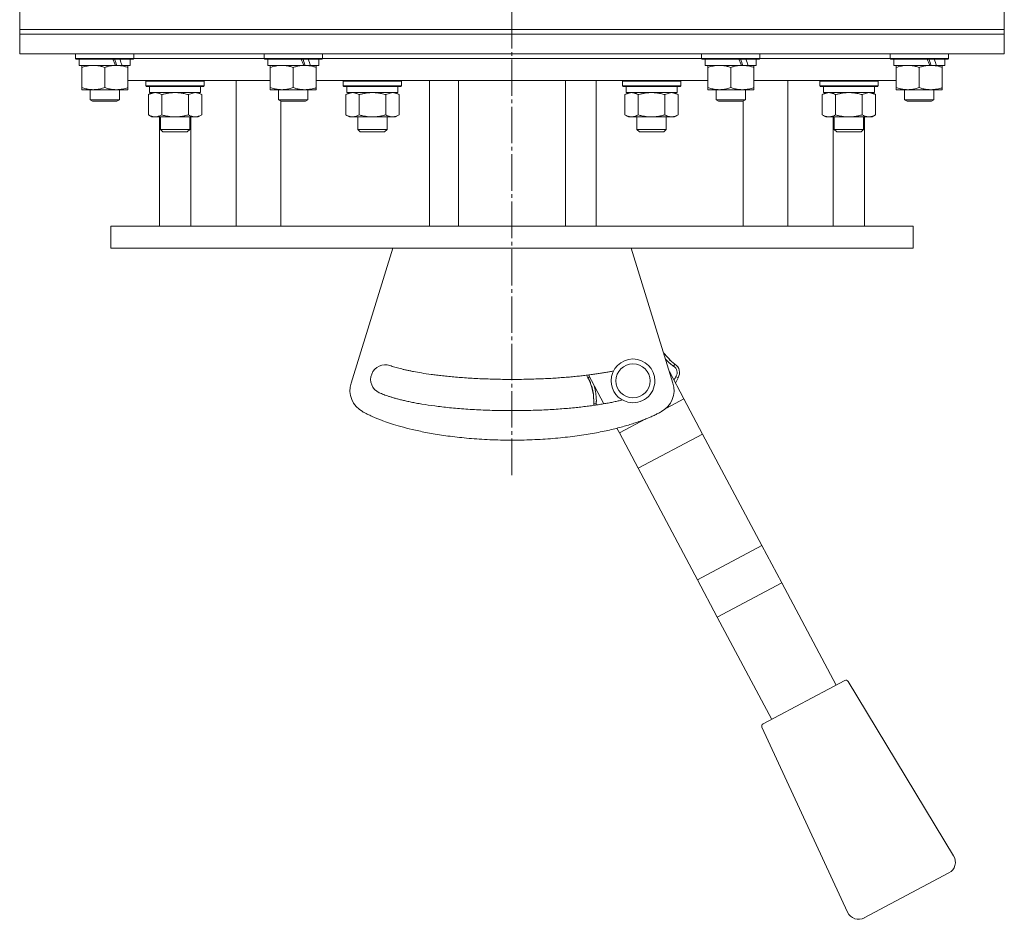
# Model space of a CAD drawing. Units: millimetres. Extents: x 0 to 21669, y -7 to 14850.
# Drawn here: x 10580 to 10985, y 8454 to 8825 of the extents above; entities that cross this region are included whole.
import ezdxf

# ---------------------------------------------------------------- set-up
doc = ezdxf.new("R2010")
doc.units = ezdxf.units.MM
doc.linetypes.add('K5LT_AXLED', pattern=[19.5, 15, -1.5, 1.5, -1.5])
doc.linetypes.add('K5LT_THIN', pattern=[0])
for name, color, linetype, true_color in [('OSI', 2, 'Continuous', 0xffff00), ('R', 1, 'Continuous', 0xff0000), ('WELDING', 7, 'Continuous', 0xffffff)]:
    doc.layers.add(name, color=color, linetype=linetype, true_color=true_color)

msp = doc.modelspace()

# ---------------------------------------------------------------- linework, layer by layer
at = {"layer": 'OSI', "color": 30, "linetype": 'K5LT_AXLED', "lineweight": 18, "true_color": 0xff8000}
msp.add_line((10782.94, 8637.24), (10782.94, 12194.24), dxfattribs=at)
at = {"layer": 'R', "color": 7, "linetype": 'K5LT_THIN', "lineweight": 18}
for p, q in [((10580.44, 8820.59), (10580.44, 8828.59)), ((10985.44, 8820.59), (10985.44, 8828.59)), ((10580.44, 8818.59), (10580.44, 8820.59)), ((10580.44, 8820.59), (10985.44, 8820.59)), ((10580.44, 8820.59), (10985.44, 8820.59)), ((10985.44, 8818.59), (10580.44, 8818.59)), ((10580.44, 8818.59), (10580.44, 8810.59)), ((10580.44, 8818.59), (10985.44, 8818.59)), ((10985.44, 8818.59), (10985.44, 8820.59)), ((10985.44, 8818.59), (10985.44, 8810.59)), ((10985.44, 8810.59), (10580.44, 8810.59)), ((10603.44, 8810.49), (10603.5, 8810.59)), ((10603.44, 8810.49), (10603.44, 8808.59)), ((10627.44, 8810.49), (10603.44, 8810.49)), ((10627.44, 8810.49), (10627.38, 8810.59)), ((10627.44, 8810.49), (10627.44, 8808.59)), ((10680.94, 8810.49), (10681, 8810.59)), ((10680.94, 8810.49), (10680.94, 8808.59)), ((10704.94, 8810.49), (10680.94, 8810.49)), ((10704.94, 8810.49), (10704.88, 8810.59)), ((10704.94, 8810.49), (10704.94, 8808.59)), ((10860.94, 8810.49), (10861, 8810.59)), ((10860.94, 8810.49), (10860.94, 8808.59)), ((10884.94, 8810.49), (10860.94, 8810.49)), ((10884.94, 8810.49), (10884.88, 8810.59)), ((10884.94, 8810.49), (10884.94, 8808.59)), ((10938.44, 8810.49), (10938.5, 8810.59)), ((10938.44, 8810.49), (10938.44, 8808.59)), ((10962.44, 8810.49), (10938.44, 8810.49)), ((10962.44, 8810.49), (10962.38, 8810.59)), ((10962.44, 8810.49), (10962.44, 8808.59)), ((10627.44, 8808.59), (10603.44, 8808.59)), ((10603.44, 8808.59), (10603.61, 8808.29)), ((10627.27, 8808.29), (10603.61, 8808.29)), ((10604.94, 8808.29), (10604.94, 8805.79)), ((10619.79, 8805.79), (10604.94, 8805.79)), ((10605.94, 8804.94), (10605.94, 8805.79)), ((10605.94, 8804.94), (10605.94, 8796.64)), ((10615.44, 8804.94), (10615.44, 8796.64)), ((10619.79, 8805.79), (10620.19, 8805.79)), ((10620.19, 8805.79), (10622.04, 8805.79)), ((10622.04, 8805.79), (10622.55, 8805.79)), ((10625.94, 8805.79), (10622.55, 8805.79)), ((10624.94, 8805.79), (10624.94, 8804.94)), ((10624.94, 8804.94), (10624.94, 8796.64)), ((10625.94, 8808.29), (10625.94, 8805.79)), ((10627.44, 8808.59), (10627.27, 8808.29)), ((10627.44, 8808.59), (10680.94, 8808.59)), ((10627.44, 8808.59), (10680.94, 8808.59)), ((10704.94, 8808.59), (10680.94, 8808.59)), ((10680.94, 8808.59), (10681.11, 8808.29)), ((10704.77, 8808.29), (10681.11, 8808.29)), ((10682.44, 8808.29), (10682.44, 8805.79)), ((10697.29, 8805.79), (10682.44, 8805.79)), ((10683.44, 8804.94), (10683.44, 8805.79)), ((10683.44, 8804.94), (10683.44, 8796.64)), ((10692.94, 8804.94), (10692.94, 8796.64)), ((10697.29, 8805.79), (10697.69, 8805.79)), ((10697.69, 8805.79), (10699.54, 8805.79)), ((10699.54, 8805.79), (10700.05, 8805.79)), ((10703.44, 8805.79), (10700.05, 8805.79)), ((10702.44, 8805.79), (10702.44, 8804.94)), ((10702.44, 8804.94), (10702.44, 8796.64)), ((10703.44, 8808.29), (10703.44, 8805.79)), ((10704.94, 8808.59), (10704.77, 8808.29)), ((10704.94, 8808.59), (10782.94, 8808.59)), ((10704.94, 8808.59), (10860.94, 8808.59)), ((10782.94, 8808.59), (10860.94, 8808.59)), ((10884.94, 8808.59), (10860.94, 8808.59)), ((10860.94, 8808.59), (10861.11, 8808.29)), ((10884.77, 8808.29), (10861.11, 8808.29)), ((10862.44, 8808.29), (10862.44, 8805.79)), ((10877.29, 8805.79), (10862.44, 8805.79)), ((10863.44, 8804.94), (10863.44, 8805.79)), ((10863.44, 8804.94), (10863.44, 8796.64)), ((10872.94, 8804.94), (10872.94, 8796.64)), ((10877.29, 8805.79), (10877.69, 8805.79)), ((10877.69, 8805.79), (10879.54, 8805.79)), ((10879.54, 8805.79), (10880.05, 8805.79)), ((10883.44, 8805.79), (10880.05, 8805.79)), ((10882.44, 8805.79), (10882.44, 8804.94)), ((10882.44, 8804.94), (10882.44, 8796.64)), ((10883.44, 8808.29), (10883.44, 8805.79)), ((10884.94, 8808.59), (10884.77, 8808.29)), ((10884.94, 8808.59), (10938.44, 8808.59)), ((10884.94, 8808.59), (10938.44, 8808.59)), ((10962.44, 8808.59), (10938.44, 8808.59)), ((10938.44, 8808.59), (10938.61, 8808.29)), ((10962.27, 8808.29), (10938.61, 8808.29)), ((10939.94, 8808.29), (10939.94, 8805.79)), ((10954.79, 8805.79), (10939.94, 8805.79)), ((10940.94, 8804.94), (10940.94, 8805.79)), ((10940.94, 8804.94), (10940.94, 8796.64)), ((10950.44, 8804.94), (10950.44, 8796.64)), ((10954.79, 8805.79), (10955.19, 8805.79)), ((10955.19, 8805.79), (10957.04, 8805.79)), ((10957.04, 8805.79), (10957.55, 8805.79)), ((10960.94, 8805.79), (10957.55, 8805.79)), ((10959.94, 8805.79), (10959.94, 8804.94)), ((10959.94, 8804.94), (10959.94, 8796.64)), ((10960.94, 8808.29), (10960.94, 8805.79)), ((10962.44, 8808.59), (10962.27, 8808.29)), ((10605.94, 8795.79), (10605.94, 8796.64)), ((10683.44, 8799.59), (10624.94, 8799.59)), ((10624.94, 8796.64), (10624.94, 8795.79)), ((10632.36, 8799.29), (10632.53, 8799.59)), ((10632.36, 8797.39), (10632.36, 8799.29)), ((10632.36, 8799.29), (10644.36, 8799.29)), ((10632.36, 8797.39), (10632.53, 8797.09)), ((10632.36, 8797.39), (10644.36, 8797.39)), ((10632.53, 8797.09), (10644.36, 8797.09)), ((10633.86, 8794.59), (10633.86, 8797.09)), ((10644.36, 8799.29), (10656.36, 8799.29)), ((10644.36, 8797.39), (10656.36, 8797.39)), ((10644.36, 8797.09), (10656.19, 8797.09)), ((10654.86, 8794.59), (10654.86, 8797.09)), ((10656.36, 8799.29), (10656.19, 8799.59)), ((10656.36, 8797.39), (10656.19, 8797.09)), ((10656.36, 8797.39), (10656.36, 8799.29)), ((10669.52, 8739.59), (10669.52, 8799.59)), ((10683.44, 8795.79), (10683.44, 8796.64)), ((10760.94, 8799.59), (10702.44, 8799.59)), ((10702.44, 8796.64), (10702.44, 8795.79)), ((10713.54, 8799.29), (10713.71, 8799.59)), ((10713.54, 8797.39), (10713.54, 8799.29)), ((10713.54, 8799.29), (10725.54, 8799.29)), ((10713.54, 8797.39), (10713.71, 8797.09)), ((10713.54, 8797.39), (10725.54, 8797.39)), ((10713.71, 8797.09), (10725.54, 8797.09)), ((10715.04, 8794.59), (10715.04, 8797.09)), ((10725.54, 8799.29), (10737.54, 8799.29)), ((10725.54, 8797.39), (10737.54, 8797.39)), ((10725.54, 8797.09), (10737.36, 8797.09)), ((10736.04, 8794.59), (10736.04, 8797.09)), ((10737.54, 8799.29), (10737.36, 8799.59)), ((10737.54, 8797.39), (10737.36, 8797.09)), ((10737.54, 8797.39), (10737.54, 8799.29)), ((10748.94, 8739.59), (10748.94, 8799.59)), ((10782.94, 8799.59), (10760.94, 8799.59)), ((10760.94, 8799.59), (10760.94, 8739.59)), ((10804.94, 8799.59), (10782.94, 8799.59)), ((10804.94, 8739.59), (10804.94, 8799.59)), ((10863.44, 8799.59), (10804.94, 8799.59)), ((10817.6, 8799.59), (10817.6, 8739.59)), ((10828.34, 8799.29), (10828.52, 8799.59)), ((10828.34, 8797.39), (10828.34, 8799.29)), ((10828.34, 8799.29), (10840.34, 8799.29)), ((10828.34, 8797.39), (10828.52, 8797.09)), ((10828.34, 8797.39), (10840.34, 8797.39)), ((10828.52, 8797.09), (10840.34, 8797.09)), ((10829.84, 8794.59), (10829.84, 8797.09)), ((10840.34, 8799.29), (10852.34, 8799.29)), ((10840.34, 8797.39), (10852.34, 8797.39)), ((10840.34, 8797.09), (10852.17, 8797.09)), ((10850.84, 8794.59), (10850.84, 8797.09)), ((10852.34, 8799.29), (10852.17, 8799.59)), ((10852.34, 8797.39), (10852.17, 8797.09)), ((10852.34, 8797.39), (10852.34, 8799.29)), ((10863.44, 8795.79), (10863.44, 8796.64)), ((10940.94, 8799.59), (10882.44, 8799.59)), ((10882.44, 8796.64), (10882.44, 8795.79)), ((10896.36, 8799.59), (10896.36, 8739.59)), ((10909.52, 8799.29), (10909.7, 8799.59)), ((10909.52, 8797.39), (10909.52, 8799.29)), ((10909.52, 8799.29), (10921.52, 8799.29)), ((10909.52, 8797.39), (10909.7, 8797.09)), ((10909.52, 8797.39), (10921.52, 8797.39)), ((10909.7, 8797.09), (10921.52, 8797.09)), ((10911.02, 8794.59), (10911.02, 8797.09)), ((10921.52, 8799.29), (10933.52, 8799.29)), ((10921.52, 8797.39), (10933.52, 8797.39)), ((10921.52, 8797.09), (10933.35, 8797.09)), ((10932.02, 8794.59), (10932.02, 8797.09)), ((10933.52, 8799.29), (10933.35, 8799.59)), ((10933.52, 8797.39), (10933.35, 8797.09)), ((10933.52, 8797.39), (10933.52, 8799.29)), ((10940.94, 8795.79), (10940.94, 8796.64)), ((10959.94, 8796.64), (10959.94, 8795.79)), ((10620.19, 8795.79), (10605.94, 8795.79)), ((10609.44, 8795.79), (10609.44, 8791.67)), ((10624.94, 8795.79), (10620.19, 8795.79)), ((10621.44, 8795.79), (10621.44, 8791.67)), ((10633.39, 8793.74), (10634.86, 8794.59)), ((10633.39, 8793.74), (10633.39, 8785.44)), ((10633.86, 8794.59), (10654.86, 8794.59)), ((10638.87, 8793.74), (10638.87, 8785.44)), ((10649.84, 8793.74), (10649.84, 8785.44)), ((10655.33, 8793.74), (10653.86, 8794.59)), ((10655.33, 8793.74), (10655.33, 8785.44)), ((10697.69, 8795.79), (10683.44, 8795.79)), ((10686.94, 8795.79), (10686.94, 8791.67)), ((10702.44, 8795.79), (10697.69, 8795.79)), ((10698.94, 8795.79), (10698.94, 8791.67)), ((10714.57, 8793.74), (10716.04, 8794.59)), ((10714.57, 8793.74), (10714.57, 8785.44)), ((10715.04, 8794.59), (10736.04, 8794.59)), ((10720.05, 8793.74), (10720.05, 8785.44)), ((10731.02, 8793.74), (10731.02, 8785.44)), ((10736.51, 8793.74), (10735.04, 8794.59)), ((10736.51, 8793.74), (10736.51, 8785.44)), ((10829.37, 8793.74), (10830.84, 8794.59)), ((10829.37, 8793.74), (10829.37, 8785.44)), ((10829.84, 8794.59), (10850.84, 8794.59)), ((10834.86, 8793.74), (10834.86, 8785.44)), ((10845.83, 8793.74), (10845.83, 8785.44)), ((10851.31, 8793.74), (10849.84, 8794.59)), ((10851.31, 8793.74), (10851.31, 8785.44)), ((10877.69, 8795.79), (10863.44, 8795.79)), ((10866.94, 8795.79), (10866.94, 8791.67)), ((10882.44, 8795.79), (10877.69, 8795.79)), ((10878.94, 8795.79), (10878.94, 8791.67)), ((10910.55, 8793.74), (10912.02, 8794.59)), ((10910.55, 8793.74), (10910.55, 8785.44)), ((10911.02, 8794.59), (10932.02, 8794.59)), ((10916.04, 8793.74), (10916.04, 8785.44)), ((10927.01, 8793.74), (10927.01, 8785.44)), ((10932.49, 8793.74), (10931.02, 8794.59)), ((10932.49, 8793.74), (10932.49, 8785.44)), ((10955.19, 8795.79), (10940.94, 8795.79)), ((10944.44, 8795.79), (10944.44, 8791.67)), ((10959.94, 8795.79), (10955.19, 8795.79)), ((10956.44, 8795.79), (10956.44, 8791.67)), ((10621.44, 8791.67), (10609.44, 8791.67)), ((10609.44, 8791.67), (10610.44, 8791.09)), ((10620.44, 8791.09), (10610.44, 8791.09)), ((10621.44, 8791.67), (10620.44, 8791.09)), ((10698.94, 8791.67), (10686.94, 8791.67)), ((10686.94, 8791.67), (10687.94, 8791.09)), ((10687.87, 8739.59), (10687.87, 8791.13)), ((10697.94, 8791.09), (10687.94, 8791.09)), ((10698.94, 8791.67), (10697.94, 8791.09)), ((10878.94, 8791.67), (10866.94, 8791.67)), ((10866.94, 8791.67), (10867.94, 8791.09)), ((10877.94, 8791.09), (10867.94, 8791.09)), ((10878.94, 8791.67), (10877.94, 8791.09)), ((10878.01, 8739.59), (10878.01, 8791.13)), ((10956.44, 8791.67), (10944.44, 8791.67)), ((10944.44, 8791.67), (10945.44, 8791.09)), ((10955.44, 8791.09), (10945.44, 8791.09)), ((10956.44, 8791.67), (10955.44, 8791.09)), ((10633.39, 8785.44), (10634.86, 8784.59)), ((10644.36, 8784.59), (10634.86, 8784.59)), ((10637.94, 8784.59), (10637.94, 8739.59)), ((10638.36, 8779.47), (10638.36, 8784.59)), ((10653.86, 8784.59), (10644.36, 8784.59)), ((10650.36, 8779.47), (10650.36, 8784.59)), ((10650.79, 8739.59), (10650.79, 8784.59)), ((10655.33, 8785.44), (10653.86, 8784.59)), ((10714.57, 8785.44), (10716.04, 8784.59)), ((10725.54, 8784.59), (10716.04, 8784.59)), ((10719.54, 8779.47), (10719.54, 8784.59)), ((10735.04, 8784.59), (10725.54, 8784.59)), ((10731.54, 8779.47), (10731.54, 8784.59)), ((10736.51, 8785.44), (10735.04, 8784.59)), ((10829.37, 8785.44), (10830.84, 8784.59)), ((10840.34, 8784.59), (10830.84, 8784.59)), ((10834.34, 8779.47), (10834.34, 8784.59)), ((10849.84, 8784.59), (10840.34, 8784.59)), ((10846.34, 8779.47), (10846.34, 8784.59)), ((10851.31, 8785.44), (10849.84, 8784.59)), ((10910.55, 8785.44), (10912.02, 8784.59)), ((10921.52, 8784.59), (10912.02, 8784.59)), ((10915.09, 8739.59), (10915.09, 8784.59)), ((10915.52, 8779.47), (10915.52, 8784.59)), ((10931.02, 8784.59), (10921.52, 8784.59)), ((10927.52, 8779.47), (10927.52, 8784.59)), ((10927.94, 8784.59), (10927.94, 8739.59)), ((10932.49, 8785.44), (10931.02, 8784.59)), ((10650.36, 8779.47), (10638.36, 8779.47)), ((10638.36, 8779.47), (10639.36, 8778.47)), ((10649.36, 8778.47), (10639.36, 8778.47)), ((10650.36, 8779.47), (10649.36, 8778.47)), ((10731.54, 8779.47), (10719.54, 8779.47)), ((10719.54, 8779.47), (10720.54, 8778.47)), ((10730.54, 8778.47), (10720.54, 8778.47)), ((10731.54, 8779.47), (10730.54, 8778.47)), ((10846.34, 8779.47), (10834.34, 8779.47)), ((10834.34, 8779.47), (10835.34, 8778.47)), ((10845.34, 8778.47), (10835.34, 8778.47)), ((10846.34, 8779.47), (10845.34, 8778.47)), ((10927.52, 8779.47), (10915.52, 8779.47)), ((10915.52, 8779.47), (10916.52, 8778.47)), ((10926.52, 8778.47), (10916.52, 8778.47)), ((10927.52, 8779.47), (10926.52, 8778.47)), ((10617.94, 8739.59), (10617.94, 8730.59)), ((10760.94, 8739.59), (10617.94, 8739.59)), ((10782.94, 8739.59), (10760.94, 8739.59)), ((10804.94, 8739.59), (10782.94, 8739.59)), ((10947.94, 8739.59), (10804.94, 8739.59)), ((10947.94, 8739.59), (10947.94, 8730.59)), ((10947.94, 8730.59), (10617.94, 8730.59)), ((10716.74, 8675.04), (10733.9, 8730.59)), ((10831.99, 8730.59), (10849.14, 8675.04)), ((10847.67, 8679.8), (10853.61, 8668.62)), ((10849.96, 8682.87), (10849.43, 8682.03)), ((10820.73, 8666.56), (10814.43, 8678.41)), ((10851.24, 8677.29), (10850.39, 8677.81)), ((10846.43, 8664.8), (10853.61, 8668.62)), ((10853.61, 8668.62), (10861.33, 8654.11)), ((10816.57, 8666.79), (10817.56, 8666.68)), ((10827.13, 8654.54), (10838.04, 8660.34)), ((10827.13, 8654.54), (10826.08, 8656.5)), ((10827.13, 8654.54), (10834.84, 8640.03)), ((10834.84, 8640.03), (10861.33, 8654.11)), ((10861.33, 8654.11), (10885.75, 8608.19)), ((10834.84, 8640.03), (10859.26, 8594.1)), ((10859.26, 8594.1), (10885.75, 8608.19)), ((10885.75, 8608.19), (10893.88, 8592.89)), ((10859.26, 8594.1), (10867.39, 8578.81)), ((10867.39, 8578.81), (10893.88, 8592.89)), ((10893.88, 8592.89), (10916.26, 8550.8)), ((10867.39, 8578.81), (10889.77, 8536.71)), ((10886.19, 8534.81), (10919.84, 8552.7)), ((10921.17, 8552.34), (10964.61, 8480.55)), ((10920.98, 8457.35), (10885.76, 8533.51)), ((10962.68, 8473.55), (10927.86, 8455.03))]:
    msp.add_line(p, q, dxfattribs=at)
for centre, radius, start, end in [((10832.71, 8675.99), 9, 0, 180), ((10730.8, 8676.59), 6, 71.1374, 245.5753), ((10832.71, 8675.99), 7, 0, 180), ((10847.77, 8679.43), 3.08, 328.2959, 57.4161), ((10847.77, 8679.43), 4.08, 328.2962, 57.4162), ((10817.64, 8679.43), 4.08, 195.8657, 211.7037), ((10832.71, 8675.99), 9, 180, 256.5869), ((10832.71, 8675.99), 7, 180, 0), ((10832.71, 8675.99), 9, 256.5869, 0), ((10726.29, 8672.09), 10, 162.8368, 241.12), ((10839.59, 8672.09), 10, 298.88, 17.1632), ((10820.63, 8666.36), 4.08, 174.0097, 186.3363), ((10820.63, 8666.36), 3.08, 174.0094, 185.6937), ((10920.31, 8551.82), 1, 31.1798, 118), ((10886.66, 8533.93), 1, 118, 204.8202), ((10960.33, 8477.96), 5, 298, 31.1798), ((10925.52, 8459.45), 5, 204.8202, 298)]:
    msp.add_arc(centre, radius, start, end, dxfattribs=at)
for centre, major_axis, start_param, end_param in [((10615.44, 8803.62), (9.5, -22.44), 1.583235, 1.695628), ((10615.44, 8810.72), (5.66, -13.36), 1.11019, 1.304539), ((10615.44, 8810.72), (9.5, -22.44), 1.266048, 1.37865), ((10692.94, 8803.62), (9.5, -22.44), 1.583235, 1.695628), ((10692.94, 8810.72), (5.66, -13.36), 1.11019, 1.304539), ((10692.94, 8810.72), (9.5, -22.44), 1.266048, 1.37865), ((10872.94, 8803.62), (9.5, -22.44), 1.583235, 1.695628), ((10872.94, 8810.72), (5.66, -13.36), 1.11019, 1.304539), ((10872.94, 8810.72), (9.5, -22.44), 1.266048, 1.37865), ((10950.44, 8803.62), (9.5, -22.44), 1.583235, 1.695628), ((10950.44, 8810.72), (5.66, -13.36), 1.11019, 1.304539), ((10950.44, 8810.72), (9.5, -22.44), 1.266048, 1.37865)]:
    msp.add_ellipse(centre, major_axis=major_axis, ratio=0.199103, start_param=start_param, end_param=end_param, dxfattribs=at)
at = {"layer": 'WELDING', "color": 7, "linetype": 'K5LT_THIN', "lineweight": 18}
for p, q in [((10633.41, 8793.75), (10633.39, 8793.74)), ((10636.13, 8794.59), (10633.41, 8793.75)), ((10649.86, 8793.75), (10649.84, 8793.74)), ((10652.59, 8794.59), (10649.86, 8793.75)), ((10714.59, 8793.75), (10714.57, 8793.74)), ((10717.31, 8794.59), (10714.59, 8793.75)), ((10731.04, 8793.75), (10731.02, 8793.74)), ((10733.76, 8794.59), (10731.04, 8793.75)), ((10829.39, 8793.75), (10829.37, 8793.74)), ((10832.12, 8794.59), (10829.39, 8793.75)), ((10845.85, 8793.75), (10845.83, 8793.74)), ((10848.57, 8794.59), (10845.85, 8793.75)), ((10851.31, 8793.74), (10848.57, 8794.59)), ((10910.57, 8793.75), (10910.55, 8793.74)), ((10913.29, 8794.59), (10910.57, 8793.75)), ((10927.03, 8793.75), (10927.01, 8793.74)), ((10929.75, 8794.59), (10927.03, 8793.75)), ((10932.49, 8793.74), (10929.75, 8794.59)), ((10845.28, 8687.55), (10848.48, 8683.99)), ((10846.08, 8684.95), (10846.57, 8684.43)), ((10846.57, 8684.43), (10847.1, 8683.9)), ((10847.1, 8683.9), (10847.56, 8683.46)), ((10847.56, 8683.46), (10847.59, 8683.44)), ((10847.59, 8683.44), (10847.65, 8683.39)), ((10847.65, 8683.39), (10847.76, 8683.29)), ((10847.76, 8683.29), (10847.99, 8683.1)), ((10848.48, 8683.99), (10849.96, 8682.87)), ((10847.99, 8683.1), (10848.44, 8682.73)), ((10848.44, 8682.73), (10848.84, 8682.43)), ((10848.84, 8682.43), (10848.86, 8682.42)), ((10848.86, 8682.42), (10848.9, 8682.39)), ((10848.9, 8682.39), (10848.97, 8682.33)), ((10848.97, 8682.33), (10849.13, 8682.23)), ((10849.13, 8682.23), (10849.28, 8682.12)), ((10849.28, 8682.12), (10849.36, 8682.07)), ((10849.36, 8682.07), (10849.4, 8682.05)), ((10849.4, 8682.05), (10849.42, 8682.03)), ((10849.42, 8682.03), (10849.43, 8682.03)), ((10814.17, 8677.29), (10814.82, 8677.69)), ((10814.65, 8676.44), (10814.17, 8677.29)), ((10816.04, 8672.6), (10814.65, 8676.44)), ((10815.21, 8675.18), (10814.65, 8676.43)), ((10849.64, 8676.41), (10849.56, 8676.24)), ((10849.77, 8676.69), (10849.64, 8676.41)), ((10849.84, 8676.82), (10849.77, 8676.69)), ((10849.87, 8676.89), (10849.84, 8676.82)), ((10849.89, 8676.92), (10849.87, 8676.89)), ((10849.9, 8676.94), (10849.89, 8676.92)), ((10850.01, 8677.14), (10849.9, 8676.94)), ((10850.13, 8677.38), (10850.01, 8677.14)), ((10850.22, 8677.53), (10850.13, 8677.38)), ((10851.24, 8677.29), (10850.17, 8675.1)), ((10850.28, 8677.63), (10850.22, 8677.53)), ((10850.32, 8677.7), (10850.28, 8677.63)), ((10850.35, 8677.74), (10850.32, 8677.7)), ((10850.36, 8677.77), (10850.35, 8677.74)), ((10850.39, 8677.81), (10850.36, 8677.77)), ((10816.48, 8670.26), (10815.68, 8673.86)), ((10816.46, 8670.45), (10816.04, 8672.6)), ((10816.57, 8674.37), (10816.55, 8674.42)), ((10816.74, 8673.82), (10816.57, 8674.37)), ((10816.82, 8673.54), (10816.74, 8673.82)), ((10816.86, 8673.41), (10816.82, 8673.54)), ((10816.88, 8673.34), (10816.86, 8673.41)), ((10816.89, 8673.3), (10816.88, 8673.34)), ((10816.98, 8672.95), (10816.89, 8673.3)), ((10817.13, 8672.32), (10816.98, 8672.95)), ((10817.27, 8671.64), (10817.13, 8672.32)), ((10817.33, 8671.3), (10817.27, 8671.64)), ((10817.36, 8671.13), (10817.33, 8671.3)), ((10817.38, 8671.05), (10817.36, 8671.13)), ((10816.57, 8666.79), (10816.46, 8670.45)), ((10816.57, 8666.79), (10816.48, 8670.26)), ((10817.38, 8671.01), (10817.38, 8671.05)), ((10817.4, 8670.92), (10817.38, 8671.01)), ((10817.49, 8670.27), (10817.4, 8670.92)), ((10817.55, 8669.72), (10817.49, 8670.27)), ((10817.57, 8669.44), (10817.55, 8669.72)), ((10817.58, 8669.31), (10817.57, 8669.44)), ((10817.59, 8669.24), (10817.58, 8669.31)), ((10817.58, 8666.89), (10817.59, 8667.01)), ((10817.59, 8669.2), (10817.59, 8669.24)), ((10817.62, 8668.5), (10817.59, 8669.2)), ((10817.59, 8667.01), (10817.6, 8667.19)), ((10817.6, 8667.19), (10817.62, 8667.45)), ((10817.63, 8668.08), (10817.62, 8668.5)), ((10817.62, 8667.45), (10817.63, 8667.69)), ((10817.63, 8667.87), (10817.63, 8668.08)), ((10817.63, 8667.77), (10817.63, 8667.87)), ((10817.63, 8667.72), (10817.63, 8667.77)), ((10817.63, 8667.69), (10817.63, 8667.72)), ((10817.56, 8666.68), (10817.57, 8666.73)), ((10817.57, 8666.82), (10817.58, 8666.89)), ((10817.57, 8666.77), (10817.57, 8666.82)), ((10817.57, 8666.73), (10817.57, 8666.77))]:
    msp.add_line(p, q, dxfattribs=at)
for points, knots in [([(10610.69, 8805.79), (10610.48, 8805.79), (10610.04, 8805.78), (10609.4, 8805.73), (10608.77, 8805.65), (10607.97, 8805.5), (10607.03, 8805.28), (10606.29, 8805.06), (10605.94, 8804.94)], [0, 0, 0, 0, 1.192024, 2.404251, 3.60809, 4.765234, 6.955738, 9, 9, 9, 9]), ([(10615.44, 8804.94), (10614.94, 8805.11), (10614.19, 8805.33), (10613.22, 8805.54), (10612.55, 8805.66), (10611.93, 8805.73), (10611.31, 8805.78), (10610.89, 8805.79), (10610.69, 8805.79)], [0, 0, 0, 0, 2.905563, 4.375924, 5.511195, 6.679161, 7.850161, 9, 9, 9, 9]), ([(10620.19, 8805.79), (10619.91, 8805.79), (10619.44, 8805.77), (10618.78, 8805.71), (10618.29, 8805.65), (10617.59, 8805.53), (10616.67, 8805.32), (10615.85, 8805.08), (10615.44, 8804.94)], [0, 0, 0, 0, 1.548206, 2.616755, 3.724998, 4.291764, 6.613357, 9, 9, 9, 9]), ([(10624.94, 8804.94), (10624.51, 8805.08), (10623.77, 8805.31), (10622.76, 8805.54), (10621.94, 8805.67), (10621.2, 8805.75), (10620.62, 8805.78), (10620.28, 8805.79), (10620.19, 8805.79)], [0, 0, 0, 0, 2.494996, 4.309231, 5.73815, 7.133977, 8.472011, 9, 9, 9, 9]), ([(10688.19, 8805.79), (10687.98, 8805.79), (10687.54, 8805.78), (10686.9, 8805.73), (10686.27, 8805.65), (10685.47, 8805.5), (10684.53, 8805.28), (10683.79, 8805.06), (10683.44, 8804.94)], [0, 0, 0, 0, 1.192024, 2.404251, 3.60809, 4.765234, 6.955738, 9, 9, 9, 9]), ([(10692.94, 8804.94), (10692.44, 8805.11), (10691.69, 8805.33), (10690.72, 8805.54), (10690.05, 8805.66), (10689.43, 8805.73), (10688.81, 8805.78), (10688.39, 8805.79), (10688.19, 8805.79)], [0, 0, 0, 0, 2.905563, 4.375924, 5.511195, 6.679161, 7.850161, 9, 9, 9, 9]), ([(10697.69, 8805.79), (10697.41, 8805.79), (10696.94, 8805.77), (10696.28, 8805.71), (10695.79, 8805.65), (10695.09, 8805.53), (10694.17, 8805.32), (10693.35, 8805.08), (10692.94, 8804.94)], [0, 0, 0, 0, 1.548206, 2.616755, 3.724998, 4.291764, 6.613357, 9, 9, 9, 9]), ([(10702.44, 8804.94), (10702.01, 8805.08), (10701.27, 8805.31), (10700.26, 8805.54), (10699.44, 8805.67), (10698.7, 8805.75), (10698.12, 8805.78), (10697.78, 8805.79), (10697.69, 8805.79)], [0, 0, 0, 0, 2.494996, 4.309231, 5.73815, 7.133977, 8.472011, 9, 9, 9, 9]), ([(10868.19, 8805.79), (10867.98, 8805.79), (10867.54, 8805.78), (10866.9, 8805.73), (10866.27, 8805.65), (10865.47, 8805.5), (10864.53, 8805.28), (10863.79, 8805.06), (10863.44, 8804.94)], [0, 0, 0, 0, 1.192024, 2.404251, 3.60809, 4.765234, 6.955738, 9, 9, 9, 9]), ([(10872.94, 8804.94), (10872.44, 8805.11), (10871.69, 8805.33), (10870.72, 8805.54), (10870.05, 8805.66), (10869.43, 8805.73), (10868.81, 8805.78), (10868.39, 8805.79), (10868.19, 8805.79)], [0, 0, 0, 0, 2.905563, 4.375924, 5.511195, 6.679161, 7.850161, 9, 9, 9, 9]), ([(10877.69, 8805.79), (10877.41, 8805.79), (10876.94, 8805.77), (10876.28, 8805.71), (10875.79, 8805.65), (10875.09, 8805.53), (10874.17, 8805.32), (10873.35, 8805.08), (10872.94, 8804.94)], [0, 0, 0, 0, 1.548206, 2.616755, 3.724998, 4.291764, 6.613357, 9, 9, 9, 9]), ([(10882.44, 8804.94), (10882.01, 8805.08), (10881.27, 8805.31), (10880.26, 8805.54), (10879.44, 8805.67), (10878.7, 8805.75), (10878.12, 8805.78), (10877.78, 8805.79), (10877.69, 8805.79)], [0, 0, 0, 0, 2.494996, 4.309231, 5.73815, 7.133977, 8.472011, 9, 9, 9, 9]), ([(10945.69, 8805.79), (10945.48, 8805.79), (10945.04, 8805.78), (10944.4, 8805.73), (10943.77, 8805.65), (10942.97, 8805.5), (10942.03, 8805.28), (10941.29, 8805.06), (10940.94, 8804.94)], [0, 0, 0, 0, 1.192024, 2.404251, 3.60809, 4.765234, 6.955738, 9, 9, 9, 9]), ([(10950.44, 8804.94), (10949.94, 8805.11), (10949.19, 8805.33), (10948.22, 8805.54), (10947.55, 8805.66), (10946.93, 8805.73), (10946.31, 8805.78), (10945.89, 8805.79), (10945.69, 8805.79)], [0, 0, 0, 0, 2.905563, 4.375924, 5.511195, 6.679161, 7.850161, 9, 9, 9, 9]), ([(10955.19, 8805.79), (10954.91, 8805.79), (10954.44, 8805.77), (10953.78, 8805.71), (10953.29, 8805.65), (10952.59, 8805.53), (10951.67, 8805.32), (10950.85, 8805.08), (10950.44, 8804.94)], [0, 0, 0, 0, 1.548206, 2.616755, 3.724998, 4.291764, 6.613357, 9, 9, 9, 9]), ([(10959.94, 8804.94), (10959.51, 8805.08), (10958.77, 8805.31), (10957.76, 8805.54), (10956.94, 8805.67), (10956.2, 8805.75), (10955.62, 8805.78), (10955.28, 8805.79), (10955.19, 8805.79)], [0, 0, 0, 0, 2.494996, 4.309231, 5.73815, 7.133977, 8.472011, 9, 9, 9, 9]), ([(10605.94, 8796.64), (10606.5, 8796.45), (10607.31, 8796.21), (10608.31, 8796.01), (10608.91, 8795.91), (10609.43, 8795.85), (10609.95, 8795.81), (10610.48, 8795.79), (10611.01, 8795.79), (10611.53, 8795.81), (10612.12, 8795.87), (10612.84, 8795.96), (10613.98, 8796.19), (10614.86, 8796.44), (10615.44, 8796.64)], [0, 0, 0, 0, 2.72415, 3.912285, 4.716446, 5.530362, 6.353984, 7.180289, 7.997717, 8.810544, 9.605533, 10.761675, 12.184093, 15, 15, 15, 15]), ([(10615.44, 8796.64), (10615.94, 8796.47), (10616.7, 8796.25), (10617.67, 8796.04), (10618.33, 8795.92), (10618.95, 8795.85), (10619.57, 8795.8), (10619.99, 8795.79), (10620.19, 8795.79)], [0, 0, 0, 0, 2.905563, 4.375924, 5.511195, 6.679161, 7.850161, 9, 9, 9, 9]), ([(10620.19, 8795.79), (10620.41, 8795.79), (10620.84, 8795.8), (10621.48, 8795.85), (10622.11, 8795.93), (10622.92, 8796.07), (10623.86, 8796.3), (10624.59, 8796.52), (10624.94, 8796.64)], [0, 0, 0, 0, 1.192024, 2.404251, 3.60809, 4.765234, 6.955738, 9, 9, 9, 9]), ([(10683.44, 8796.64), (10684, 8796.45), (10684.81, 8796.21), (10685.81, 8796.01), (10686.41, 8795.91), (10686.93, 8795.85), (10687.45, 8795.81), (10687.98, 8795.79), (10688.51, 8795.79), (10689.03, 8795.81), (10689.62, 8795.87), (10690.34, 8795.96), (10691.48, 8796.19), (10692.36, 8796.44), (10692.94, 8796.64)], [0, 0, 0, 0, 2.72415, 3.912285, 4.716446, 5.530362, 6.353984, 7.180289, 7.997717, 8.810544, 9.605533, 10.761675, 12.184093, 15, 15, 15, 15]), ([(10692.94, 8796.64), (10693.44, 8796.47), (10694.2, 8796.25), (10695.17, 8796.04), (10695.83, 8795.92), (10696.45, 8795.85), (10697.07, 8795.8), (10697.49, 8795.79), (10697.69, 8795.79)], [0, 0, 0, 0, 2.905563, 4.375924, 5.511195, 6.679161, 7.850161, 9, 9, 9, 9]), ([(10697.69, 8795.79), (10697.91, 8795.79), (10698.34, 8795.8), (10698.98, 8795.85), (10699.61, 8795.93), (10700.42, 8796.07), (10701.36, 8796.3), (10702.09, 8796.52), (10702.44, 8796.64)], [0, 0, 0, 0, 1.192024, 2.404251, 3.60809, 4.765234, 6.955738, 9, 9, 9, 9]), ([(10863.44, 8796.64), (10864, 8796.45), (10864.81, 8796.21), (10865.81, 8796.01), (10866.41, 8795.91), (10866.93, 8795.85), (10867.45, 8795.81), (10867.98, 8795.79), (10868.51, 8795.79), (10869.03, 8795.81), (10869.62, 8795.87), (10870.34, 8795.96), (10871.48, 8796.19), (10872.36, 8796.44), (10872.94, 8796.64)], [0, 0, 0, 0, 2.72415, 3.912285, 4.716446, 5.530362, 6.353984, 7.180289, 7.997717, 8.810544, 9.605533, 10.761675, 12.184093, 15, 15, 15, 15]), ([(10872.94, 8796.64), (10873.44, 8796.47), (10874.2, 8796.25), (10875.17, 8796.04), (10875.83, 8795.92), (10876.45, 8795.85), (10877.07, 8795.8), (10877.49, 8795.79), (10877.69, 8795.79)], [0, 0, 0, 0, 2.905563, 4.375924, 5.511195, 6.679161, 7.850161, 9, 9, 9, 9]), ([(10877.69, 8795.79), (10877.91, 8795.79), (10878.34, 8795.8), (10878.98, 8795.85), (10879.61, 8795.93), (10880.42, 8796.07), (10881.36, 8796.3), (10882.09, 8796.52), (10882.44, 8796.64)], [0, 0, 0, 0, 1.192024, 2.404251, 3.60809, 4.765234, 6.955738, 9, 9, 9, 9]), ([(10940.94, 8796.64), (10941.5, 8796.45), (10942.31, 8796.21), (10943.31, 8796.01), (10943.91, 8795.91), (10944.43, 8795.85), (10944.95, 8795.81), (10945.48, 8795.79), (10946.01, 8795.79), (10946.53, 8795.81), (10947.12, 8795.87), (10947.84, 8795.96), (10948.98, 8796.19), (10949.86, 8796.44), (10950.44, 8796.64)], [0, 0, 0, 0, 2.72415, 3.912285, 4.716446, 5.530362, 6.353984, 7.180289, 7.997717, 8.810544, 9.605533, 10.761675, 12.184093, 15, 15, 15, 15]), ([(10950.44, 8796.64), (10950.94, 8796.47), (10951.7, 8796.25), (10952.67, 8796.04), (10953.33, 8795.92), (10953.95, 8795.85), (10954.57, 8795.8), (10954.99, 8795.79), (10955.19, 8795.79)], [0, 0, 0, 0, 2.905563, 4.375924, 5.511195, 6.679161, 7.850161, 9, 9, 9, 9]), ([(10955.19, 8795.79), (10955.41, 8795.79), (10955.84, 8795.8), (10956.48, 8795.85), (10957.11, 8795.93), (10957.92, 8796.07), (10958.86, 8796.3), (10959.59, 8796.52), (10959.94, 8796.64)], [0, 0, 0, 0, 1.192024, 2.404251, 3.60809, 4.765234, 6.955738, 9, 9, 9, 9]), ([(10638.87, 8793.74), (10638.59, 8793.91), (10638.15, 8794.13), (10637.59, 8794.34), (10637.2, 8794.46), (10636.85, 8794.53), (10636.49, 8794.58), (10636.25, 8794.59), (10636.13, 8794.59)], [0, 0, 0, 0, 2.905563, 4.375924, 5.511195, 6.679161, 7.850161, 9, 9, 9, 9]), ([(10644.36, 8794.59), (10644.11, 8794.59), (10643.61, 8794.58), (10642.87, 8794.53), (10642.14, 8794.45), (10641.21, 8794.3), (10640.13, 8794.08), (10639.28, 8793.86), (10638.87, 8793.74)], [0, 0, 0, 0, 1.192024, 2.404251, 3.60809, 4.765234, 6.955738, 9, 9, 9, 9]), ([(10649.84, 8793.74), (10649.27, 8793.91), (10648.39, 8794.13), (10647.27, 8794.34), (10646.5, 8794.46), (10645.79, 8794.53), (10645.07, 8794.58), (10644.59, 8794.59), (10644.36, 8794.59)], [0, 0, 0, 0, 2.905563, 4.375924, 5.511195, 6.679161, 7.850161, 9, 9, 9, 9]), ([(10655.33, 8793.74), (10655.04, 8793.91), (10654.6, 8794.13), (10654.04, 8794.34), (10653.66, 8794.46), (10653.3, 8794.53), (10652.94, 8794.58), (10652.7, 8794.59), (10652.59, 8794.59)], [0, 0, 0, 0, 2.905562, 4.375923, 5.511194, 6.67916, 7.850161, 9, 9, 9, 9]), ([(10720.05, 8793.74), (10719.77, 8793.91), (10719.33, 8794.13), (10718.77, 8794.34), (10718.38, 8794.46), (10718.03, 8794.53), (10717.67, 8794.58), (10717.43, 8794.59), (10717.31, 8794.59)], [0, 0, 0, 0, 2.905563, 4.375924, 5.511195, 6.679161, 7.850161, 9, 9, 9, 9]), ([(10725.54, 8794.59), (10725.29, 8794.59), (10724.79, 8794.58), (10724.05, 8794.53), (10723.32, 8794.45), (10722.39, 8794.3), (10721.31, 8794.08), (10720.46, 8793.86), (10720.05, 8793.74)], [0, 0, 0, 0, 1.192024, 2.404251, 3.60809, 4.765234, 6.955738, 9, 9, 9, 9]), ([(10731.02, 8793.74), (10730.45, 8793.91), (10729.57, 8794.13), (10728.45, 8794.34), (10727.68, 8794.46), (10726.97, 8794.53), (10726.25, 8794.58), (10725.77, 8794.59), (10725.54, 8794.59)], [0, 0, 0, 0, 2.905563, 4.375924, 5.511195, 6.679161, 7.850161, 9, 9, 9, 9]), ([(10736.51, 8793.74), (10736.22, 8793.91), (10735.78, 8794.13), (10735.22, 8794.34), (10734.84, 8794.46), (10734.48, 8794.53), (10734.12, 8794.58), (10733.88, 8794.59), (10733.76, 8794.59)], [0, 0, 0, 0, 2.905562, 4.375923, 5.511194, 6.67916, 7.850161, 9, 9, 9, 9]), ([(10834.86, 8793.74), (10834.57, 8793.91), (10834.13, 8794.13), (10833.57, 8794.34), (10833.19, 8794.46), (10832.83, 8794.53), (10832.47, 8794.58), (10832.23, 8794.59), (10832.12, 8794.59)], [0, 0, 0, 0, 2.905563, 4.375924, 5.511195, 6.679161, 7.850161, 9, 9, 9, 9]), ([(10840.34, 8794.59), (10840.09, 8794.59), (10839.6, 8794.58), (10838.85, 8794.53), (10838.12, 8794.45), (10837.2, 8794.3), (10836.11, 8794.08), (10835.27, 8793.86), (10834.86, 8793.74)], [0, 0, 0, 0, 1.192024, 2.404251, 3.60809, 4.765234, 6.955738, 9, 9, 9, 9]), ([(10845.83, 8793.74), (10845.25, 8793.91), (10844.38, 8794.13), (10843.26, 8794.34), (10842.49, 8794.46), (10841.77, 8794.53), (10841.06, 8794.58), (10840.58, 8794.59), (10840.34, 8794.59)], [0, 0, 0, 0, 2.905563, 4.375924, 5.511195, 6.679161, 7.850161, 9, 9, 9, 9]), ([(10916.04, 8793.74), (10915.75, 8793.91), (10915.31, 8794.13), (10914.75, 8794.34), (10914.37, 8794.46), (10914.01, 8794.53), (10913.65, 8794.58), (10913.41, 8794.59), (10913.29, 8794.59)], [0, 0, 0, 0, 2.905563, 4.375924, 5.511195, 6.679161, 7.850161, 9, 9, 9, 9]), ([(10921.52, 8794.59), (10921.27, 8794.59), (10920.78, 8794.58), (10920.03, 8794.53), (10919.3, 8794.45), (10918.38, 8794.3), (10917.29, 8794.08), (10916.44, 8793.86), (10916.04, 8793.74)], [0, 0, 0, 0, 1.192024, 2.404251, 3.60809, 4.765234, 6.955738, 9, 9, 9, 9]), ([(10927.01, 8793.74), (10926.43, 8793.91), (10925.56, 8794.13), (10924.44, 8794.34), (10923.67, 8794.46), (10922.95, 8794.53), (10922.24, 8794.58), (10921.76, 8794.59), (10921.52, 8794.59)], [0, 0, 0, 0, 2.905563, 4.375924, 5.511195, 6.679161, 7.850161, 9, 9, 9, 9]), ([(10633.39, 8785.44), (10633.71, 8785.25), (10634.18, 8785.01), (10634.76, 8784.81), (10635.1, 8784.71), (10635.4, 8784.65), (10635.71, 8784.61), (10636.01, 8784.59), (10636.32, 8784.59), (10636.62, 8784.61), (10636.96, 8784.67), (10637.37, 8784.76), (10638.03, 8784.99), (10638.54, 8785.24), (10638.87, 8785.44)], [0, 0, 0, 0, 2.72415, 3.912285, 4.716446, 5.530362, 6.353984, 7.180289, 7.997717, 8.810544, 9.605533, 10.761675, 12.184093, 15, 15, 15, 15]), ([(10638.87, 8785.44), (10639.37, 8785.29), (10640.23, 8785.07), (10641.33, 8784.85), (10642.22, 8784.72), (10643.02, 8784.64), (10643.75, 8784.6), (10644.19, 8784.59), (10644.36, 8784.59)], [0, 0, 0, 0, 2.494996, 4.309231, 5.453284, 6.859164, 8.206766, 9, 9, 9, 9]), ([(10644.36, 8784.59), (10644.68, 8784.59), (10645.22, 8784.6), (10645.99, 8784.66), (10646.55, 8784.73), (10647.36, 8784.85), (10648.43, 8785.05), (10649.37, 8785.3), (10649.84, 8785.44)], [0, 0, 0, 0, 1.548206, 2.616755, 3.724998, 4.291764, 6.613357, 9, 9, 9, 9]), ([(10649.84, 8785.44), (10650.17, 8785.25), (10650.64, 8785.01), (10651.21, 8784.81), (10651.56, 8784.71), (10651.86, 8784.65), (10652.16, 8784.61), (10652.47, 8784.59), (10652.77, 8784.59), (10653.07, 8784.61), (10653.41, 8784.67), (10653.83, 8784.76), (10654.48, 8784.99), (10654.99, 8785.24), (10655.33, 8785.44)], [0, 0, 0, 0, 2.72415, 3.912285, 4.716446, 5.530362, 6.353984, 7.180289, 7.997717, 8.810544, 9.605533, 10.761675, 12.184093, 15, 15, 15, 15]), ([(10714.57, 8785.44), (10714.89, 8785.25), (10715.36, 8785.01), (10715.94, 8784.81), (10716.28, 8784.71), (10716.58, 8784.65), (10716.89, 8784.61), (10717.19, 8784.59), (10717.49, 8784.59), (10717.79, 8784.61), (10718.14, 8784.67), (10718.55, 8784.76), (10719.21, 8784.99), (10719.72, 8785.24), (10720.05, 8785.44)], [0, 0, 0, 0, 2.72415, 3.912285, 4.716446, 5.530362, 6.353984, 7.180289, 7.997717, 8.810544, 9.605533, 10.761675, 12.184093, 15, 15, 15, 15]), ([(10720.05, 8785.44), (10720.55, 8785.29), (10721.41, 8785.07), (10722.51, 8784.85), (10723.4, 8784.72), (10724.2, 8784.64), (10724.93, 8784.6), (10725.37, 8784.59), (10725.54, 8784.59)], [0, 0, 0, 0, 2.494996, 4.309231, 5.453284, 6.859164, 8.206766, 9, 9, 9, 9]), ([(10725.54, 8784.59), (10725.86, 8784.59), (10726.4, 8784.6), (10727.17, 8784.66), (10727.73, 8784.73), (10728.54, 8784.85), (10729.6, 8785.05), (10730.55, 8785.3), (10731.02, 8785.44)], [0, 0, 0, 0, 1.548206, 2.616755, 3.724998, 4.291764, 6.613357, 9, 9, 9, 9]), ([(10731.02, 8785.44), (10731.35, 8785.25), (10731.82, 8785.01), (10732.39, 8784.81), (10732.74, 8784.71), (10733.04, 8784.65), (10733.34, 8784.61), (10733.65, 8784.59), (10733.95, 8784.59), (10734.25, 8784.61), (10734.59, 8784.67), (10735.01, 8784.76), (10735.66, 8784.99), (10736.17, 8785.24), (10736.51, 8785.44)], [0, 0, 0, 0, 2.72415, 3.912285, 4.716446, 5.530362, 6.353984, 7.180289, 7.997717, 8.810544, 9.605533, 10.761675, 12.184093, 15, 15, 15, 15]), ([(10829.37, 8785.44), (10829.7, 8785.25), (10830.17, 8785.01), (10830.74, 8784.81), (10831.09, 8784.71), (10831.39, 8784.65), (10831.69, 8784.61), (10832, 8784.59), (10832.3, 8784.59), (10832.6, 8784.61), (10832.94, 8784.67), (10833.36, 8784.76), (10834.01, 8784.99), (10834.52, 8785.24), (10834.86, 8785.44)], [0, 0, 0, 0, 2.72415, 3.912285, 4.716446, 5.530362, 6.353984, 7.180289, 7.997717, 8.810544, 9.605533, 10.761675, 12.184093, 15, 15, 15, 15]), ([(10834.86, 8785.44), (10835.35, 8785.29), (10836.21, 8785.07), (10837.32, 8784.85), (10838.21, 8784.72), (10839.01, 8784.64), (10839.74, 8784.6), (10840.18, 8784.59), (10840.34, 8784.59)], [0, 0, 0, 0, 2.494996, 4.309231, 5.453284, 6.859164, 8.206766, 9, 9, 9, 9]), ([(10840.34, 8784.59), (10840.66, 8784.59), (10841.21, 8784.6), (10841.97, 8784.66), (10842.53, 8784.73), (10843.35, 8784.85), (10844.41, 8785.05), (10845.35, 8785.3), (10845.83, 8785.44)], [0, 0, 0, 0, 1.548206, 2.616755, 3.724998, 4.291764, 6.613357, 9, 9, 9, 9]), ([(10845.83, 8785.44), (10846.15, 8785.25), (10846.62, 8785.01), (10847.2, 8784.81), (10847.54, 8784.71), (10847.84, 8784.65), (10848.14, 8784.61), (10848.45, 8784.59), (10848.75, 8784.59), (10849.05, 8784.61), (10849.4, 8784.67), (10849.81, 8784.76), (10850.47, 8784.99), (10850.98, 8785.24), (10851.31, 8785.44)], [0, 0, 0, 0, 2.72415, 3.912285, 4.716446, 5.530362, 6.353984, 7.180289, 7.997717, 8.810544, 9.605533, 10.761675, 12.184093, 15, 15, 15, 15]), ([(10910.55, 8785.44), (10910.88, 8785.25), (10911.35, 8785.01), (10911.92, 8784.81), (10912.27, 8784.71), (10912.57, 8784.65), (10912.87, 8784.61), (10913.18, 8784.59), (10913.48, 8784.59), (10913.78, 8784.61), (10914.12, 8784.67), (10914.53, 8784.76), (10915.19, 8784.99), (10915.7, 8785.24), (10916.04, 8785.44)], [0, 0, 0, 0, 2.72415, 3.912285, 4.716446, 5.530362, 6.353984, 7.180289, 7.997717, 8.810544, 9.605533, 10.761675, 12.184093, 15, 15, 15, 15]), ([(10916.04, 8785.44), (10916.53, 8785.29), (10917.39, 8785.07), (10918.5, 8784.85), (10919.39, 8784.72), (10920.19, 8784.64), (10920.92, 8784.6), (10921.36, 8784.59), (10921.52, 8784.59)], [0, 0, 0, 0, 2.494996, 4.309231, 5.453284, 6.859164, 8.206766, 9, 9, 9, 9]), ([(10921.52, 8784.59), (10921.84, 8784.59), (10922.39, 8784.6), (10923.15, 8784.66), (10923.71, 8784.73), (10924.52, 8784.85), (10925.59, 8785.05), (10926.53, 8785.3), (10927.01, 8785.44)], [0, 0, 0, 0, 1.548206, 2.616755, 3.724998, 4.291764, 6.613357, 9, 9, 9, 9]), ([(10927.01, 8785.44), (10927.33, 8785.25), (10927.8, 8785.01), (10928.38, 8784.81), (10928.72, 8784.71), (10929.02, 8784.65), (10929.32, 8784.61), (10929.63, 8784.59), (10929.93, 8784.59), (10930.23, 8784.61), (10930.57, 8784.67), (10930.99, 8784.76), (10931.65, 8784.99), (10932.16, 8785.24), (10932.49, 8785.44)], [0, 0, 0, 0, 2.72415, 3.912285, 4.716446, 5.530362, 6.353984, 7.180289, 7.997717, 8.810544, 9.605533, 10.761675, 12.184093, 15, 15, 15, 15]), ([(10848.42, 8684.05), (10848.36, 8684.1), (10848.3, 8684.15), (10848.19, 8684.25), (10848.13, 8684.3), (10848.02, 8684.4), (10847.96, 8684.46), (10847.79, 8684.61), (10847.68, 8684.72), (10847.57, 8684.83)], [0.000005, 0.000005, 0.000005, 0.000005, 2.2, 2.2, 4.4, 4.4, 6.6, 6.6, 10.999922, 10.999922, 10.999922, 10.999922]), ([(10732.74, 8682.27), (10733.04, 8682.16), (10733.67, 8681.95), (10734.7, 8681.64), (10735.79, 8681.33), (10736.95, 8681.02), (10738.18, 8680.72), (10739.49, 8680.42), (10740.89, 8680.12), (10742.93, 8679.71), (10745.79, 8679.2), (10749.03, 8678.72), (10751.95, 8678.34), (10754.36, 8678.06), (10756.96, 8677.78), (10759.73, 8677.53), (10762.66, 8677.3), (10765.72, 8677.09), (10768.93, 8676.92), (10772.24, 8676.78), (10775.63, 8676.67), (10779.06, 8676.61), (10782.55, 8676.58), (10786.03, 8676.6), (10789.44, 8676.65), (10792.75, 8676.75), (10795.91, 8676.87), (10798.94, 8677.02), (10801.83, 8677.2), (10804.58, 8677.4), (10807.15, 8677.62), (10809.57, 8677.85), (10811.84, 8678.09), (10813.99, 8678.35), (10816.02, 8678.61), (10817.93, 8678.88), (10819.75, 8679.16), (10821.49, 8679.45), (10823.14, 8679.75), (10824.17, 8679.95), (10824.67, 8680.06)], [0, 0, 0, 0, 0.865112, 1.698536, 2.519472, 3.329493, 4.136199, 4.951953, 5.777831, 6.623543, 8.376351, 10.277585, 11.274896, 12.323813, 13.407011, 14.529913, 15.655936, 16.814539, 17.996489, 19.201844, 20.405365, 21.628104, 22.866723, 24.112366, 25.353519, 26.561354, 27.737352, 28.881212, 30.014825, 31.107787, 32.169408, 33.185329, 34.186901, 35.164129, 36.128265, 37.078397, 38.032217, 38.999095, 39.985352, 41, 41, 41, 41]), ([(10814.65, 8676.44), (10814.69, 8676.36), (10814.73, 8676.27), (10814.81, 8676.11), (10814.85, 8676.02), (10814.93, 8675.85), (10814.96, 8675.77), (10815.04, 8675.6), (10815.08, 8675.52), (10815.15, 8675.35), (10815.18, 8675.26), (10815.22, 8675.17)], [0.000097, 0.000097, 0.000097, 0.000097, 1.8, 1.8, 3.6, 3.6, 5.4, 5.4, 7.2, 7.2, 9, 9, 9, 9]), ([(10814.65, 8676.44), (10814.69, 8676.36), (10814.73, 8676.27), (10814.81, 8676.11), (10814.85, 8676.02), (10814.93, 8675.85), (10814.96, 8675.77), (10815.04, 8675.6), (10815.08, 8675.51), (10815.15, 8675.34), (10815.18, 8675.26), (10815.22, 8675.17)], [0.00013, 0.00013, 0.00013, 0.00013, 2.4, 2.4, 4.8, 4.8, 7.2, 7.2, 9.6, 9.6, 12, 12, 12, 12]), ([(10828.35, 8668.12), (10827.81, 8667.99), (10826.7, 8667.73), (10824.9, 8667.34), (10823.02, 8666.97), (10821.04, 8666.61), (10818.96, 8666.27), (10816.76, 8665.93), (10814.41, 8665.61), (10811.92, 8665.3), (10809.27, 8665.01), (10806.46, 8664.74), (10803.45, 8664.49), (10800.27, 8664.26), (10796.91, 8664.07), (10793.42, 8663.92), (10789.8, 8663.8), (10786.09, 8663.74), (10782.3, 8663.72), (10778.51, 8663.76), (10774.76, 8663.84), (10771.08, 8663.97), (10767.46, 8664.15), (10763.92, 8664.38), (10760.49, 8664.64), (10757.19, 8664.95), (10754.08, 8665.29), (10750.22, 8665.77), (10746.72, 8666.29), (10743.58, 8666.83), (10741.48, 8667.24), (10739.58, 8667.64), (10737.84, 8668.04), (10736.27, 8668.43), (10734.82, 8668.82), (10733.51, 8669.21), (10732.3, 8669.59), (10731.18, 8669.97), (10730.14, 8670.36), (10729.17, 8670.75), (10728.59, 8671), (10728.31, 8671.13)], [0, 0, 0, 0, 1.096137, 2.134559, 3.146006, 4.132607, 5.110616, 6.095594, 7.091653, 8.110927, 9.146932, 10.221253, 11.320288, 12.464889, 13.631342, 14.826604, 16.03007, 17.25759, 18.491999, 19.720988, 20.935022, 22.127498, 23.321223, 24.511769, 25.699553, 26.875319, 28.043042, 29.178634, 31.368454, 32.414308, 33.403437, 34.356675, 35.259135, 36.143964, 36.994595, 37.826401, 38.639014, 39.45428, 40.279711, 41.124937, 42, 42, 42, 42]), ([(10815.68, 8673.86), (10815.71, 8673.78), (10815.74, 8673.69), (10815.79, 8673.52), (10815.81, 8673.44), (10815.86, 8673.27), (10815.88, 8673.19), (10815.95, 8672.93), (10816, 8672.77), (10816.04, 8672.6)], [0.000008, 0.000008, 0.000008, 0.000008, 2.2, 2.2, 4.4, 4.4, 6.6, 6.6, 10.999867, 10.999867, 10.999867, 10.999867]), ([(10815.69, 8673.86), (10815.71, 8673.77), (10815.74, 8673.69), (10815.79, 8673.52), (10815.81, 8673.44), (10815.86, 8673.27), (10815.88, 8673.19), (10815.95, 8672.94), (10816, 8672.77), (10816.04, 8672.6)], [0.000008, 0.000008, 0.000008, 0.000008, 2.2, 2.2, 4.4, 4.4, 6.6, 6.6, 10.999867, 10.999867, 10.999867, 10.999867]), ([(10844.42, 8663.34), (10843.95, 8663.08), (10842.99, 8662.57), (10841.43, 8661.8), (10839.76, 8661.05), (10838, 8660.31), (10836.12, 8659.59), (10834.11, 8658.87), (10831.96, 8658.16), (10829.65, 8657.46), (10827.16, 8656.77), (10824.49, 8656.09), (10821.59, 8655.43), (10818.48, 8654.79), (10815.14, 8654.18), (10810.35, 8653.41), (10805.22, 8652.76), (10799.78, 8652.26), (10795.57, 8651.96), (10791.25, 8651.74), (10786.88, 8651.61), (10782.51, 8651.57), (10778.14, 8651.63), (10773.79, 8651.77), (10769.49, 8652.01), (10765.31, 8652.32), (10761.31, 8652.71), (10757.53, 8653.16), (10753.95, 8653.66), (10750.6, 8654.2), (10747.48, 8654.77), (10744.6, 8655.36), (10741.1, 8656.15), (10737.28, 8657.14), (10733.41, 8658.31), (10730.73, 8659.23), (10728.79, 8659.96), (10727.41, 8660.51), (10726.06, 8661.08), (10724.96, 8661.57), (10723.83, 8662.11), (10722.69, 8662.67), (10721.86, 8663.12), (10721.47, 8663.34)], [0, 0, 0, 0, 0.998444, 1.952859, 2.886945, 3.802566, 4.711858, 5.628989, 6.556805, 7.506853, 8.470816, 9.472514, 10.502725, 11.579224, 12.673813, 13.808221, 16.150032, 17.327627, 18.520494, 19.722708, 20.926246, 22.118011, 23.310527, 24.511469, 25.713119, 26.911569, 28.074661, 29.203081, 30.290436, 31.363322, 32.384753, 33.369283, 34.307033, 36.113736, 37.719121, 39.133298, 39.763511, 40.519087, 41.232539, 41.904639, 42.354199, 43.200993, 44, 44, 44, 44])]:
    msp.add_open_spline(points, degree=3, knots=knots, dxfattribs=at)

doc.saveas('drawing.dxf')
